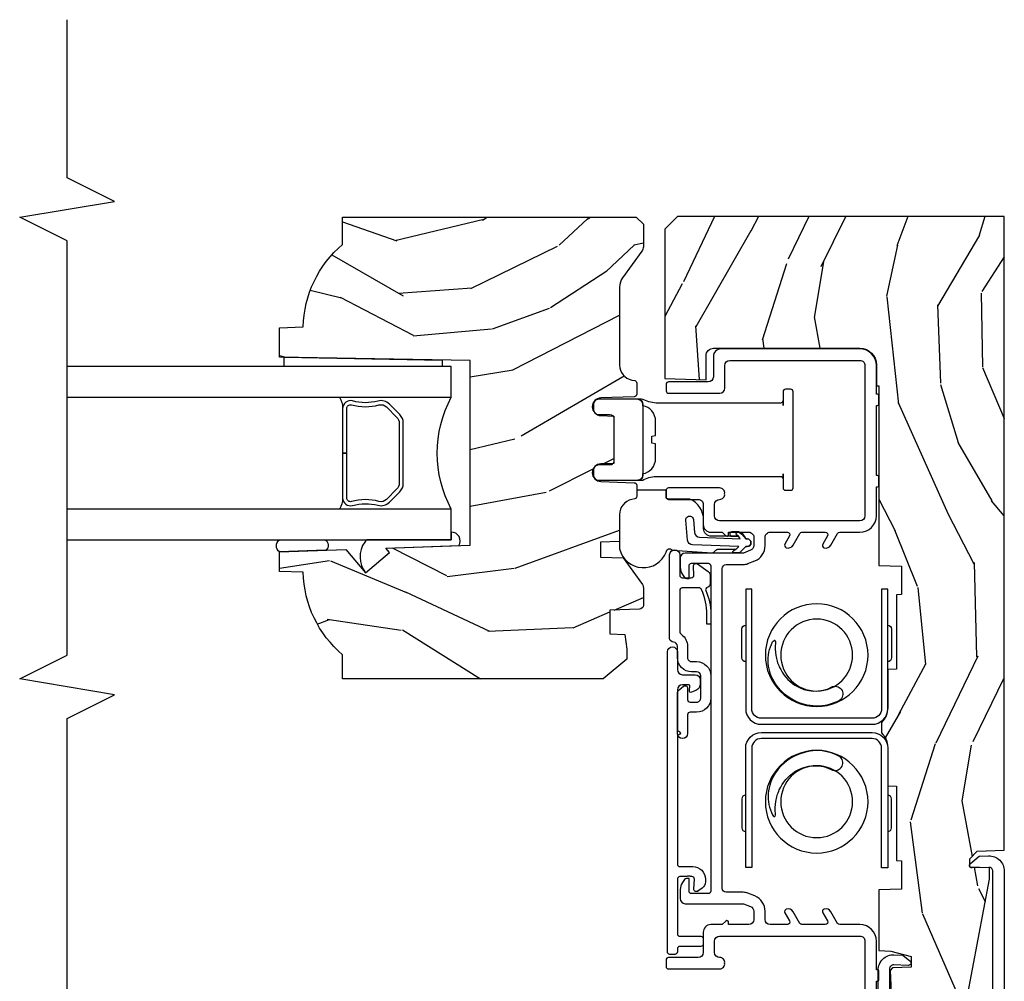
# Model space of a CAD drawing. Units: inches. Extents: x -4.2 to 53.7, y -2.1 to 38.1.
# Drawn here: x 49.8 to 53.7, y 16.8 to 20.6 of the extents above; entities that cross this region are included whole.
import ezdxf

# ---------------------------------------------------------------- set-up
doc = ezdxf.new("R2010")
doc.units = ezdxf.units.IN
doc.header["$MEASUREMENT"] = 0
for name, color, linetype in [('ZP-ANNO-MARK', 9, 'Continuous'), ('ZP-SECT-ALUM', 63, 'Continuous'), ('ZP-SECT-GLAS', 153, 'Continuous'), ('ZP-SECT-HDWR', 53, 'Continuous'), ('ZP-SECT-SEAL', 8, 'Continuous'), ('ZP-SECT-VINL', 130, 'Continuous'), ('ZP-SECT-WDHA', 11, 'Continuous'), ('ZP-SECT-WOOD', 104, 'Continuous'), ('ZP-SECT-WSTP', 40, 'Continuous')]:
    doc.layers.add(name, color=color, linetype=linetype)

# ---------------------------------------------------------------- blocks, each defined once
blk = doc.blocks.new('ASWM5PDHSELJ')
at = {"layer": 'ZP-SECT-WDHA'}
h = blk.add_hatch(dxfattribs=at)
h.set_pattern_fill('WOOD3', color=256, scale=2, angle=163, style=0, pattern_type=2)
h.set_pattern_definition([(158.2364, (0.3061016598302131, 0.3204693271967795), (20.45396798290167, -8.344771374467804), [0.240832, -23.842358]), (174.3099, (0.0824359524935394, 0.409764631449497), (-8.235181511295936, 0.4263690944681484), [0.305942, -9.892097999999997]), (208, (-0.2219977765787355, 0.4400978575085359), (-0.5847435903937086, -1.91261010378108), [0.226274, -2.602152]), (209.8476, (-0.4217860102884591, 0.333868569310088), (-35.54768828883149, -20.50272857977593), [0.4386340000000001, -43.42478999999999]), (175.9946, (-0.8022363825886454, 0.1155625588187377), (18.38297247813528, -1.437476743240211), [0.266834, -26.416494]), (163, (-1.068417921422398, 0.1342009166888669), (-2.497352921371544, -1.327866102480597), [0.5, -1.5]), (153.5376999999999, (-1.546570299403916, 0.2803867690502352), (8.978306718050995, -4.836323452587549), [0.24331, -11.922214]), (157.2893999999999, (0.1482209392799354, -0.1959352410232598), (16.6287403265194, -7.175302374271582), [0.200998, -19.898754]), (163, (-0.03719257781821701, -0.1183348049594517), (-2.497352921371544, -1.327866102480597), [0.3, -1.7]), (191.3008, (-0.3240840046071276, -0.0306232935426307), (-24.54716094300747, -5.043499394239721), [0.295296, -29.23435]), (215.125, (-0.6136552798187, -0.0884893161495442), (10.57415813511433, 7.224071108844612), [0.45607, -22.347438]), (202.2894, (-0.9866744251885354, -0.3508949509738708), (-14.3993751268171, -6.054586024953077), [0.284254, -28.141088]), (169.3402, (-1.249688378350495, -0.4587080320082153), (-15.88561928555968, 2.765334394382427), [0.362216, -17.748554]), (151.1113, (-1.605652958686098, -0.3917064085465514), (25.02229161617255, -13.92425483963839), [0.38833, -38.444646]), (156.2902000000001, (-0.0330495176481613, -0.7888441897203418), (-16.62874768410002, 7.175289077572956), [0.3423439999999999, -33.89214]), (166.3665, (-0.3464982664866839, -0.6511856198760898), (-31.18650071420278, 7.443263674111074), [0.340588, -33.718186]), (196.6901, (-0.6774893176085709, -0.5709053353896203), (4.409962367830814, 0.7431255040166734), [0.360556, -6.850547999999999]), (210.4896, (-1.022855085342028, -0.6744547751654065), (-25.55825994297176, -15.19129255384614), [0.325576, -32.232064]), (177.9314, (-1.303411340787353, -0.8396461415575327), (-22.79293410148564, 0.6943551067665475), [0.310484, -30.737866]), (163, (-1.613692503954082, -0.8284390106177546), (-2.497352921371544, -1.327866102480597), [0.24, -1.759999999999999]), (150.0053999999999, (-1.843205645385211, -0.7582698014842979), (-16.04400167334359, 9.087905524651102), [0.266834, -26.416494]), (163, (-0.1874009092611384, 0.8268834011523082), (-2.497352921371544, -1.327866102480597), [0, -2]), (26.15240000000003, (-0.5428777523476094, 0.6218560516857639), (-36.87554735843706, -18.00538888531859), [0.438634, -43.42478999999999]), (9.565100000000033, (-0.7338921284680902, -1.097420978962672), (2.497352076502218, 1.327869099233074), [0.178886, -4.293249999999999]), (351.1301, (-0.5574936311361856, -1.067696071241267), (12.0603996767767, -1.595852046107204), [0.282842, -13.859292]), (319.8014, (-0.2780334312776262, -1.111307958325111), (8.393559450670802, -6.748938448303022), [0.152316, -15.07923]), (189.5651, (-0.5428777523476094, 0.6218560516857639), (-2.497352076502219, -1.327869099233074), [0.223606, -4.248529999999999]), (169.7098, (-0.7633758740124901, 0.5846999170340077), (17.79822734718652, -3.350093459302553), [0.342344, -33.89214000000001]), (152.8752999999999, (-1.100214359228831, 0.6458541064012167), (-30.7601241373409, 15.67848221527703), [0.568858, -56.31699200000001]), (152.6952, (0.3704234348692152, 0.5308563735086473), (-10.89091849633435, 5.421060729349781), [0.223606, -22.13707199999999]), (178.5241, (0.1717312567462568, 0.6334303387861708), (22.79293551970828, -0.6943538178398186), [0.37363, -36.989452]), (205.8789, (-0.2017756258727096, 0.6430536768900524), (31.88084594068392, 15.34964888471388), [0.3821, -37.827846]), (197.6952, (-0.545557600770271, 0.4762785176620294), (-23.21929303946757, -7.540852312839229), [0.316228, -31.306548]), (172.4623, (-0.8468237441707531, 0.3801603048165946), (-10.14779136076372, 1.011111546693648), [0.364966, -11.80056]), (156.4181, (-1.208635758600809, 0.4280358331589975), (31.344885410924, -13.76583238823936), [0.52345, -51.82155999999999]), (154.8699, (0.2242375825078469, 0.0527039955271296), (10.89091361125098, -5.421068605812716), [0.282842, -13.859292]), (174.3099, (-0.0318328809728936, 0.1728202630880172), (-8.235181511295936, 0.4263690944681484), [0.305942, -9.892097999999997]), (205.5104, (-0.3362666100451683, 0.2031534891470561), (26.88614988798455, 12.69389479119331), [0.3255759999999999, -32.232064]), (208, (-0.6301015265152989, 0.06293565196864499), (-0.5847435903937086, -1.91261010378108), [0.367696, -2.460732]), (180.354, (-0.9547574062936, -0.1096869413538328), (27.20289793979688, 0.0487620292280626), [0.335262, -33.190848]), (159.6335000000001, (-1.290012098674044, -0.1117584714388605), (30.01700107381327, -11.26852463519537), [0.3405879999999999, -33.71818599999999]), (145.8973, (-1.609308281607022, 0.0067740032861305), (-17.37187083675603, 11.58525502309056), [0.27203, -26.930912]), (154.2538, (0.0780517301464786, -0.4254483824543885), (-12.80351945054413, 6.005821017315288), [0.263058, -26.042834]), (177.9314, (-0.1588926382150012, -0.3111795489879554), (-22.79293410148564, 0.6943551067665475), [0.310484, -30.737866]), (195.0054, (-0.4691738013817309, -0.2999724180481771), (11.31727641611973, 2.814114219735264), [0.37736, -18.490604]), (212.8991, (-0.8336656642344495, -0.3976744237295087), (28.64036637139408, 18.43175097613516), [0.49679, -49.18217999999999]), (178.9454, (-1.25078443393726, -0.6675112854841863), (8.235181634652653, -0.4263644116476298), [0.291204, -14.269016]), (156.991, (-1.541939501984729, -0.6621515886388629), (-18.54135163249375, 7.760042155334038), [0.3821, -37.827846]), (139.8013999999999, (-1.893640441061773, -0.5127981506057018), (-8.393559450670802, 6.748938448303024), [0.152316, -15.07923]), (153.5376999999999, (-0.0973712926871634, -0.9992312360322096), (8.978306718050995, -4.836323452587549), [0.24331, -11.922214]), (173.008, (-0.3151895659293824, -0.8908098366602315), (-22.20819262847394, 2.606951578708766), [0.345254, -34.18010000000001]), (200.4054, (-0.6578754852401785, -0.848781742412283), (-30.71134915766887, -11.52445423798903), [0.428018, -42.37384999999998]), (192.0546, (-0.4742923360500492, 0.9145949125691292), (-15.72724097270063, -3.557234008732985), [0.205912, -20.385348]), (173.7843, (-0.6756643625956692, 0.8715913438229183), (32.35598179133584, -3.618064673815965), [0.4275520000000001, -42.32756599999999]), (155.8750000000001, (-1.100702096477963, 0.9178830793294248), (12.80352490518391, -6.005810314090468), [0.4837359999999999, -15.64078])])
edge = h.paths.add_edge_path()
edge.add_line((4.720940403419814, 0.4590435836257143), (4.720940403419827, -0.8342281437996348))
edge.add_line((4.720940403419827, -0.8342281437996348), (4.67094040342226, -0.8842281437996177))
edge.add_line((4.67094040342226, -0.8842281437996177), (4.080686488849603, -0.8842281437996462))
edge.add_line((4.080686488849603, -0.8842281437996462), (4.074994403417636, -0.721228143799749))
edge.add_line((4.074994403417636, -0.721228143799749), (4.169932447569134, -0.721228143799749))
edge.add_arc((4.169932447570351, -0.6912281437997483), 0.03000000000000069, 269.9999999976761, 359.9999999999466)
edge.add_line((4.199932447570351, -0.6912281437997763), (4.199932447570351, -0.1122284163743643))
edge.add_arc((4.134932447570354, -0.1122284163743359), 0.06499999999999684, 359.999999999975, 449.9999999978721)
edge.add_line((4.134932447572768, -0.0472284163743382), (4.05145781430367, -0.0472284163743666))
edge.add_line((4.05145781430367, -0.0472284163743666), (4.051108606611084, -0.0372284163757399))
edge.add_line((4.051108606611084, -0.0372284163757399), (3.340667804783233, -0.0372284163757684))
edge.add_line((3.340667804783233, -0.0372284163757684), (3.3375335492961, 0.0525345836282725))
edge.add_line((3.3375335492961, 0.0525345836282725), (3.225277345608514, 0.0525345836283009))
edge.add_line((3.225277345608514, 0.0525345836283009), (3.224570692808068, 0.032298694982444))
edge.add_line((3.224570692808068, 0.032298694982444), (2.930626553303429, 0.032298694982444))
edge.add_line((2.930626553303429, 0.032298694982444), (2.929412563786659, -0.0024654163717059))
edge.add_line((2.929412563786659, -0.0024654163717059), (2.776754896577184, -0.0024654163717059))
edge.add_arc((2.776754896580092, -0.08056541636993131), 0.07809999999822541, 90.00000000213363, 137.1643609004566)
edge.add_line((2.719483612324541, -0.0274654163751791), (2.677826180829033, -0.0274654163745538))
edge.add_arc((2.620554896575681, -0.08056541637430198), 0.07810000000000963, 42.835639103328, 89.99999999821888)
edge.add_line((2.620554896578109, -0.0024654163742923), (2.467897229369878, -0.0024654163743207))
edge.add_line((2.467897229369878, -0.0024654163743207), (2.466683239853107, 0.0322986949798576))
edge.add_line((2.466683239853107, 0.0322986949798576), (2.172739100348476, 0.0322986949798292))
edge.add_line((2.172739100348476, 0.0322986949798292), (2.17203244754803, 0.0525345836257145))
edge.add_line((2.17203244754803, 0.0525345836257145), (2.059776243860444, 0.0525345836257145))
edge.add_line((2.059776243860444, 0.0525345836257145), (2.056641988373311, -0.0372284163782979))
edge.add_line((2.056641988373311, -0.0372284163782979), (1.816440184317752, -0.0372284163783263))
edge.add_line((1.816440184317752, -0.0372284163783263), (1.814664969268282, 0.009877619502731298))
edge.add_line((1.814664969268282, 0.0098776195027313), (1.793102163377685, 0.09035110664916599))
edge.add_line((1.793102163377685, 0.09035110664916599), (1.75073739719949, 0.09035110664916599))
edge.add_line((1.75073739719949, 0.09035110664916599), (1.74818025085884, 0.0171240162901256))
edge.add_line((1.74818025085884, 0.0171240162901256), (1.737652191331886, 0.0070023699252602))
edge.add_line((1.737652191331886, 0.0070023699252602), (1.563885227976545, 0.0155850327926999))
edge.add_line((1.563885227976545, 0.0155850327926999), (1.538937397199486, 0.0368924932035668))
edge.add_line((1.538937397199486, 0.0368924932035668), (1.538937397199472, 0.208035543965849))
edge.add_line((1.538937397199472, 0.208035543965849), (1.624590108236031, 0.3112099434773654))
edge.add_line((1.624590108236031, 0.3112099434773654), (2.09913818293241, 0.4000435836256884))
edge.add_line((2.09913818293241, 0.4000435836256884), (2.144108814870659, 0.4000435836256884))
edge.add_line((2.144108814870659, 0.4000435836256884), (2.146832634891016, 0.322043583625657))
edge.add_line((2.146832634891016, 0.322043583625657), (2.179042159503087, 0.3220435836209106))
edge.add_line((2.179042159503087, 0.3220435836209106), (2.210089144409035, 0.3520253084361968))
edge.add_line((2.210089144409035, 0.3520253084361968), (2.213826304923404, 0.4590435836257143))
edge.add_line((2.213826304923404, 0.4590435836257143), (4.720940403419814, 0.4590435836257143))
h = blk.add_hatch(dxfattribs=at)
h.set_pattern_fill('WOOD3', color=256, scale=2, angle=70, style=0, pattern_type=2)
h.set_pattern_definition([(65.23640000000002, (3.846770921860659, -1.709306355853111), (-9.403813128665789, -19.98920494113852), [0.240832, -23.842358]), (81.3099, (3.947649608674538, -1.490620529731007), (0.8567808696703423, 8.2015810469735), [0.3059419999999999, -9.892097999999997]), (114.9999999999999, (3.993874094425084, -1.188191534895694), (-1.879385823145609, 0.6840404983268876), [0.226274, -2.602152]), (116.8476, (3.898246498031444, -0.983117492637842), (-18.61420804399884, 36.57200132328851), [0.438634, -43.42478999999999]), (82.99460000000002, (3.700150902377655, -0.5917632605378558), (-2.397597174553425, -18.2825475333119), [0.266834, -26.416494]), (70, (3.732694582395175, -0.3269219705339794), (-1.195344954920479, 2.563425528223154), [0.5, -1.499999999999999]), (60.53769999999999, (3.903704654058009, 0.1429243398589748), (-5.299583706911786, -8.712888648139781), [0.24331, -11.922214]), (64.28939999999999, (3.339336906636268, -1.52461547845725), (-8.035749897846218, -16.23042490473692), [0.200998, -19.898754]), (70, (3.42653478771712, -1.343517357166582), (-1.195344954920479, 2.563425528223154), [0.2999999999999999, -1.699999999999999]), (98.30079999999998, (3.529140830714821, -1.061609570930809), (-3.751888312602841, 24.77747627566944), [0.295296, -29.23435]), (122.125, (3.486509101069468, -0.7694066694608801), (6.660762092994137, -10.93774528833892), [0.45607, -22.347438]), (109.2894, (3.243985397717728, -0.383165484043585), (-5.292683358667598, 14.69651383292102), [0.284254, -28.141088]), (76.34019999999998, (3.150085157507912, -0.1148694816720648), (3.592933675524064, 15.71912217656524), [0.3622159999999999, -17.748554]), (58.11130000000009, (3.235624704273716, 0.2371006675438889), (-15.2147376914344, -24.25926024314875), [0.38833, -38.444646]), (63.29020000000008, (2.756727481749005, -1.312562989595336), (8.035737004436273, 16.23043294812967), [0.342344, -33.89214000000001]), (73.36649999999999, (2.910602035311169, -1.006748304261153), (9.065238276682225, 30.75421037689453), [0.3405879999999999, -33.71818599999999]), (103.6901, (3.008095031626178, -0.6804124103274316), (0.5113074788246051, -4.442810851533297), [0.360556, -6.850547999999999]), (117.4896, (2.922762550466697, -0.3301005954265255), (-13.83285744134683, 26.31828405835821), [0.3255759999999999, -32.232064]), (84.9314, (2.772480753009726, -0.0412833844554652), (1.8862935190084, 22.72535743897347), [0.310484, -30.737866]), (70, (2.799911386344554, 0.2679860132463609), (-1.195344954920479, 2.563425528223154), [0.2399999999999999, -1.759999999999999]), (57.0054, (2.881996220742715, 0.4935122422349787), (9.915129035513681, 15.54638970077456), [0.266834, -26.416494]), (70, (4.378318901789782, -1.242983779696575), (-1.195344954920479, 2.563425528223154), [0, -1.999999999999999]), (293.1524, (4.192176755685196, -0.8772638028788211), (-16.0507960926351, 37.76733994721548), [0.4386340000000001, -43.42478999999999]), (276.5651, (2.485252854484939, -0.5965311978766747), (1.195347991783055, -2.563424841349598), [0.178886, -4.293249999999999]), (258.1301, (2.505705041215705, -0.7742436286684736), (-2.224857536097373, -11.96035087531844), [0.282842, -13.859292]), (226.8014, (2.447527105915954, -1.051038368221554), (-7.17897422284896, -8.028844221841531), [0.152316, -15.07923]), (96.5651, (4.192176755685196, -0.8772638028788211), (-1.195347991783054, 2.563424841349599), [0.223606, -4.248530000000001]), (76.7098, (4.16661152227174, -0.6551232643890726), (-4.276989520291973, -17.59850515048118), [0.342344, -33.89214000000001]), (59.87529999999996, (4.245310666171031, -0.3219469675888369), (17.26685591117937, 29.89742009709116), [0.568858, -56.31699200000001]), (59.69520000000002, (4.053503298433558, -1.784550787384759), (5.983617987896488, 10.59227647392276), [0.223606, -22.137072]), (85.5241, (4.166335434796642, -1.591499216544885), (-1.886292306072137, -22.72535892270969), [0.3736299999999999, -36.98945199999999]), (112.8789, (4.195493424315292, -1.219007858729391), (13.66009816624821, -32.64049290170237), [0.3821, -37.827846]), (104.6952, (4.046938983042143, -0.8669686876446638), (-6.315313932317919, 23.58212952201287), [0.316228, -31.306548]), (79.46229999999997, (3.966719548565354, -0.5610849804417071), (1.540820218079111, 10.08096667572146), [0.364966, -11.80056]), (63.4180999999999, (4.03346524291544, -0.2022744283592401), (-15.38743134468314, -30.58148033332786), [0.5234499999999999, -51.82155999999999]), (61.86990000000001, (3.583656988040604, -1.613540715721924), (-5.983625597899492, -10.592271183312), [0.282842, -13.859292]), (81.3099, (3.717010333003228, -1.364107587634896), (0.8567808696703423, 8.2015810469735), [0.3059419999999999, -9.892097999999997]), (112.5104, (3.763234818753774, -1.061678592799584), (11.26938588547409, -27.51365047632417), [0.325576, -32.232064]), (114.9999999999999, (3.638587276579035, -0.7609079322793193), (-1.879385823145609, 0.6840404983268876), [0.367696, -2.460732]), (87.354, (3.483192432439373, -0.427662613610309), (-1.374994473696775, -27.1681693210235), [0.335262, -33.190848]), (66.63350000000004, (3.498669616224996, -0.0927589606262518), (-12.82404996855911, -29.38611480483956), [0.340588, -33.718186]), (52.89729999999997, (3.633750317371442, 0.2198961275744438), (12.47855130569256, 16.74173789157442), [0.27203, -26.930912]), (61.25379999999999, (3.11381067764765, -1.44253064405909), (6.667674682060168, 12.47165228615286), [0.263058, -26.042834]), (84.9314, (3.240323619743759, -1.21189136838778), (1.8862935190084, 22.72535743897347), [0.310484, -30.737866]), (102.0054, (3.267754253078589, -0.9026219706859546), (2.217957090697112, -11.44904584078526), [0.37736, -18.490604]), (119.8990999999999, (3.189262174785621, -0.5335163033693302), (16.90756994081485, -29.56575905723365), [0.49679, -49.18217999999999]), (85.9454, (2.94162542475119, -0.1028470102540855), (-0.8567761997234581, -8.201581415241053), [0.291204, -14.269016]), (63.99100000000004, (2.962215655219504, 0.1876285350320224), (8.719786654980343, 18.10981212779323), [0.3820999999999999, -37.82784599999999]), (46.80139999999997, (3.129771014514695, 0.5310309251976407), (7.17897422284896, 8.028844221841528), [0.152316, -15.07923]), (60.53769999999999, (2.549995105176106, -1.237318558063688), (-5.299583706911786, -8.712888648139781), [0.24331, -11.922214]), (80.00799999999998, (2.669667644405702, -1.025473134808097), (3.765665839812322, 22.0413197685621), [0.3452539999999999, -34.1801]), (107.4054, (2.729572935889275, -0.6854564351413486), (-9.90135254830583, 31.27240365373135), [0.428018, -42.37384999999999]), (99.05459999999997, (4.480924944787483, -0.9610759934608036), (-2.729258747784671, 15.89185857896806), [0.205912, -20.385348]), (80.78429999999999, (4.448519308507511, -0.7577293073867731), (-5.306487489153644, -32.1222841683562), [0.4275520000000001, -42.327566]), (62.875, (4.516992359041421, -0.3356967951906382), (-6.667664278977535, -12.47165829348074), [0.4837359999999999, -15.64078])])
edge = h.paths.add_edge_path()
edge.add_line((4.151358479548363, -1.654456416374301), (4.164537053569162, -2.409456416374297))
edge.add_line((4.164537053569162, -2.409456416374297), (4.281072697899972, -2.409456416374297))
edge.add_line((4.281072697899972, -2.409456416374297), (4.284358479548359, -2.315363940858645))
edge.add_arc((4.275358479548358, -1.877456416374304), 0.4380000000000046, 271.1773934006453, 319.921569971711)
edge.add_line((4.610500240598824, -2.159456416374297), (4.718358479548357, -2.159456416374297))
edge.add_line((4.718358479548357, -2.159456416374297), (4.718358479548363, -0.9974564163743196))
edge.add_line((4.718358479548363, -0.9974564163743196), (4.690358479548358, -0.9694564163742996))
edge.add_line((4.690358479548358, -0.9694564163742996), (4.601358479548359, -0.9694564163742996))
edge.add_arc((4.601358479548331, -0.9994564163742856), 0.02999999999998604, 89.99999999994742, 125.9999999999481)
edge.add_line((4.583724921979587, -0.9751859065430324), (4.478528791335299, -1.051615369237737))
edge.add_arc((4.44208579550018, -1.001455888642428), 0.06200052773186433, 269.99999999998363, 305.99999999997596, ccw=False)
edge.add_line((4.442085795500162, -1.063456416374293), (4.133118484931934, -1.063456416374293))
edge.add_arc((4.133118484931925, -1.003456416374305), 0.05999999999998784, 191.3741878734131, 270.0000000000084, ccw=False)
edge.add_line((4.074296877667243, -1.015289358476678), (4.071922086142727, -1.003484259357406))
edge.add_arc((4.06211848493195, -1.005456416374477), 0.009999999999996434, 11.37418787346533, 90.00000000004071)
edge.add_line((4.062118484931943, -0.9954564163744803), (4.018118484931939, -0.9954564163744803))
edge.add_arc((4.018118484931928, -1.005456416374461), 0.009999999999980691, 89.99999999993385, 177.9999999998803)
edge.add_line((4.008124576661757, -1.005107421407416), (4.003495113580754, -1.13767789875871))
edge.add_arc((3.968516434635087, -1.136456416374114), 0.03499999999999848, 182.0000000000143, 357.99999999998573, ccw=False)
edge.add_line((3.933537755689421, -1.13767789875871), (3.931749062110043, -1.086456416374147))
edge.add_line((3.931749062110043, -1.086456416374147), (3.74428380716013, -1.086456416374147))
edge.add_line((3.74428380716013, -1.086456416374147), (3.742495113580758, -1.13767789875871))
edge.add_arc((3.707516434635088, -1.136456416374135), 0.03500000000000173, 181.9999999999792, 358.00000000002086, ccw=False)
edge.add_line((3.672537755689418, -1.13767789875871), (3.667908292608416, -1.005107421407103))
edge.add_arc((3.657914384338223, -1.005456416374142), 0.01000000000000205, 2.000000000077228, 90.000000000028)
edge.add_line((3.657914384338218, -0.9954564163741396), (3.613598474169386, -0.9954564163741396))
edge.add_arc((3.613598474169376, -1.005456416374242), 0.0100000000001027, 89.99999999994147, 168.5573354404034)
edge.add_line((3.603797236970413, -1.003472544056847), (3.601391163075049, -1.01535965027844))
edge.add_arc((3.542583739881854, -1.00345641637429), 0.06000000000000314, 270.0000000000008, 348.5573354405009, ccw=False)
edge.add_line((3.542583739881855, -1.063456416374293), (3.435828031934306, -1.063456416374293))
edge.add_line((3.435828031934306, -1.063456416374293), (3.433207527157563, -1.138497854884604))
edge.add_line((3.433207527157563, -1.138497854884604), (3.373207527157696, -1.138497854884604))
edge.add_line((3.373207527157696, -1.138497854884604), (3.370101534093407, -1.049553850800549))
edge.add_line((3.370101534093407, -1.049553850800549), (3.265114184594203, -0.9732760764867976))
edge.add_arc((3.253358479548358, -0.989456416374298), 0.01999999999999846, 54.00000000001339, 89.99999999999491)
edge.add_line((3.25335847954836, -0.9694564163742996), (3.183417666779646, -0.9694564163742996))
edge.add_arc((3.183417666779648, -0.9854564163742944), 0.0159999999999948, 90.00000000000794, 178.0006757667315)
edge.add_line((3.167427406962588, -0.9848982130218076), (3.163358479548335, -1.101456464135111))
edge.add_line((3.163358479548335, -1.101456464135111), (3.069358479548327, -1.101456464135111))
edge.add_line((3.069358479548327, -1.101456464135111), (3.067303166918931, -1.042600011103928))
edge.add_line((3.067303166918931, -1.042600011103928), (3.009358479548319, -1.034456416374297))
edge.add_line((3.009358479548319, -1.034456416374297), (2.969358479548326, -1.034456416374297))
edge.add_line((2.969358479548326, -1.034456416374297), (2.891358479548323, -1.128456416374291))
edge.add_line((2.891358479548323, -1.128456416374291), (2.891358479548358, -2.159456416374297))
edge.add_line((2.891358479548358, -2.159456416374297), (2.98721671849789, -2.159456416374297))
edge.add_arc((3.322358479548359, -1.877456416374299), 0.4380000000000099, 220.0784300282893, 268.8226065993543)
edge.add_line((3.313358479548355, -2.315363940858645), (3.316644261196749, -2.409456416374297))
edge.add_line((3.316644261196749, -2.409456416374297), (3.393993298582088, -2.409456416374297))
edge.add_line((3.393993298582088, -2.409456416374297), (3.403177460958417, -2.14645641637432))
edge.add_line((3.403177460958417, -2.14645641637432), (3.311252127784129, -2.069321903211886))
edge.add_line((3.311252127784129, -2.069321903211886), (3.391600578995123, -1.973566347821844))
edge.add_line((3.391600578995123, -1.973566347821844), (3.408713473084978, -1.987925770941018))
edge.add_line((3.408713473084978, -1.987925770941018), (3.420358479548355, -1.654456416374301))
edge.add_line((3.420358479548355, -1.654456416374301), (4.151358479548363, -1.654456416374301))
at = {"layer": 'ZP-SECT-ALUM'}
for points in [[(0.7560674504248653, -0.0399999999984573), (1.740011849370901, -0.0399999999984573, 0.4244748161972088), (1.799975298989636, 0.022093969803592), (1.798747378573821, 0.0572570098446192), (1.775727621532759, 0.0856840423573715, 0.719896988583515), (1.757962253648152, 0.079041843479672), (1.759969620008703, 0.0215583919472238, -0.4244748162328946), (1.743979366775135, 0.0049999999999955), (1.530104438953451, 0.0049999999999955, -0.4142135622829237)], [(1.530104438957053, 0.4140435836257268), (2.129934911108378, 0.4140435836257553, -0.424474816165495), (2.145925164338265, 0.3974851916784985), (2.143623847283429, 0.331584093611923, 0.7198969885526701), (2.16138921516751, 0.3249418947335698), (2.189637492326205, 0.3598256118718552), (2.190933891041005, 0.3969496138235229, 0.4244748162159837), (2.130970441418604, 0.4590435836257143), (1.529104438953368, 0.4590435836257143, 0.4142135623487632)]]:
    blk.add_lwpolyline(points, format="xyb", dxfattribs=at)
for points in [[(2.14466684813793, -0.5404775891629185), (2.144667595509567, -0.5644775891512808), (2.431667592986201, -0.5644775891512808, -0.4140390611211212), (2.416668062484951, -0.5794691189322663), (2.302668062540227, -0.5794726689475312, -0.4142135623730458), (2.287667595440225, -0.5644731360620625), (2.617667595280224, -0.5644628597020329, 0.4142135623729429), (2.679665664540117, -0.5024609290220498), (2.67965202500784, -0.0644609292344143, 0.4142135623730861), (2.617650094327856, -0.0024628599745284), (2.287650094480582, -0.0024726692272878, -0.4142044415661221), (2.302649627373313, 0.0125273307654226), (2.416649627318037, 0.0125308807806874, -0.4142135623730283), (2.431650094418039, -0.0024686521047812), (2.144650094557192, -0.0024775894237763), (2.144650094557192, -0.0264775894121243), (2.617650841699486, -0.0264628599628907, -0.414213562344344), (2.655652025019477, -0.06446167660605799), (2.655665664551747, -0.5024616763936792, -0.4142135623730936), (2.617666847908594, -0.5404628597136849), (2.14466684813793, -0.5404775891629185)], [(3.246850183992528, -0.5404775891629185), (3.246849436620891, -0.5644775891512808), (2.959849439144264, -0.5644775891512808, 0.4140390611211212), (2.974848969645506, -0.5794691189322663), (3.088848969590237, -0.5794726689475312, 0.4142135623730458), (3.103849436690232, -0.5644731360620625), (2.773849436850234, -0.5644628597020329, -0.4142135623729429), (2.711851367590348, -0.5024609290220498), (2.711865007122618, -0.0644609292344143, -0.4142135623730861), (2.773866937802608, -0.0024628599745284), (3.103866937649875, -0.0024726692272878, 0.4142044415661221), (3.088867404757145, 0.0125273307654226), (2.974867404812421, 0.0125308807806874, 0.4142135623730283), (2.959866937712419, -0.0024686521047812), (3.246866937573265, -0.0024775894237763), (3.246866937573265, -0.0264775894121243), (2.773866190430971, -0.0264628599628907, 0.414213562344344), (2.73586500711098, -0.06446167660605799), (2.73585136757871, -0.5024616763936792, 0.4142135623730936), (2.773850184221871, -0.5404628597136849), (3.246850183992528, -0.5404775891629185)], [(2.53056964564135, -0.2203534751938605, -0.8558220944994651), (2.584803751118016, -0.1925545325624682, -0.1213409102725296), (2.60804125594322, -0.2868976715095357, -0.0354130049875752), (2.600923164042455, -0.3318257282800516, -0.1852983611709347), (2.519729584323449, -0.4461231650073501, -0.1363435481540565), (2.43825463776838, -0.4750462716511663, -0.136343548154191), (2.353537342921853, -0.4577924903855717, -0.125809705668058), (2.347655311087024, -0.4518218307380267, -0.4694232846977902), (2.348747291808138, -0.4478217328347967, -0.0650429572368748), (2.357935704042844, -0.4465198442474048, 0.0693545751050126), (2.40698531537329, -0.4453309472426384, 0.0678742412812682), (2.452290493001328, -0.4313975143026312, 0.1379305974324687), (2.524933966403494, -0.3693134033367471, 0.2734909388590827), (2.53056964564135, -0.2203534751938605, -9.17929737566706)], [(2.86094738648817, -0.2203534751931073, 0.8558220944994651), (2.806713281011504, -0.192554532561715, 0.1213409102725296), (2.783475776186293, -0.2868976715087825, 0.0354130049875752), (2.790593868087064, -0.3318257282792985, 0.1852983611709347), (2.87178744780607, -0.4461231650065969, 0.1363435481540565), (2.953262394361132, -0.4750462716504132, 0.136343548154191), (3.037979689207659, -0.4577924903848185, 0.125809705668058), (3.043861721042496, -0.4518218307372735, 0.4694232846977902), (3.042769740321382, -0.4478217328340435, 0.0650429572368748), (3.033581328086668, -0.4465198442466516, -0.0693545751050126), (2.984531716756222, -0.4453309472418852, -0.0678742412812682), (2.939226539128192, -0.431397514301878, -0.1379305974324687), (2.866583065726025, -0.3693134033359939, -0.2734909388590827), (2.86094738648817, -0.2203534751931073, 9.17929737566706)], [(2.159072489468396, -0.8344838177738721, -0.4142135623729651), (2.149072489468398, -0.8244838177738812), (2.149072489468398, -0.7736428177738901, 0.4142135623731472), (2.099072489468394, -0.7236428177738788), (2.088185133327417, -0.7236428177738788, 0.2427292906617931), (2.06373918620358, -0.7362532902006933), (2.051437375563619, -0.7535469982193064, 0.04855418212821), (2.050472489444562, -0.7552272619267626), (2.050472489444562, -0.7634597528939651, 0.3079763646867901), (2.060070566692264, -0.7693317614602792), (2.09858794738103, -0.7674632374974664, -0.428483357393352), (2.109072489468399, -0.7774514915473674), (2.109072489468392, -0.7844838177750546), (2.110472489506417, -0.7844838177750546), (2.110472489506417, -0.7942781472682725, -0.1346873542262136), (2.109072489468378, -0.79938108766126), (2.109072489468349, -0.8244838177738955, -0.4142135623726789), (2.099072489468351, -0.8344838177738721), (1.882972489468368, -0.8344838177738721, -0.4142135623729651), (1.872972489468377, -0.8244838177738812), (1.872972489468377, -0.7424838177738878, 0.4142135623731731), (1.862972489468372, -0.7324838177738826), (1.842972489468369, -0.7324838177738826, 0.414213562372939), (1.832972489468378, -0.7424838177738878), (1.832972489468378, -0.8244838177738812, -0.4142135623730951), (1.822972489468373, -0.8344838177738721), (1.811622510360944, -0.8344838177738721, 0.4142135623730431), (1.801622510360946, -0.8444838177738773), (1.801622510360946, -0.8644838177738733, 0.4142135623730692), (1.811622510360944, -0.8744838177738785), (2.998322510375675, -0.8744838177738785, 1), (2.998322510375668, -0.8344838177738721), (2.928288007398808, -0.8344838177738721, -0.4142135623729194), (2.908288007398812, -0.8144838177738905), (2.908288007398812, -0.7642727029623302, 0.4142135623730236), (2.888288007398808, -0.7442727029623484), (2.872502132796252, -0.7442727029623484, 0.3001359335807417), (2.846313871991012, -0.7615490607566358), (2.838806823819826, -0.7790859161537611, 0.5773571213816079), (2.845035893355305, -0.7874045683578146), (2.863669201867002, -0.7851738621521918, -0.4495580418006386), (2.868288007398813, -0.7892727029623359), (2.868288007398813, -0.8144838177738905, -0.414213562372991), (2.84828800739881, -0.8344838177738721), (2.689235008571134, -0.8344838177738721, -0.4142135623723929), (2.684235008571139, -0.8294838177738768, 1), (2.670235008571143, -0.8294838177738768, -0.4142135623726528), (2.665235008571141, -0.8344838177738721)], [(3.961574027412595, -2.159456416374283), (3.784700899077805, -2.159456416374297), (3.784700899077805, -2.143456416374291), (3.961574027412623, -2.143456416374306, 0.4950936890982251), (3.976038313126892, -2.124483452899056, -0.132530993625841), (3.975544324442311, -2.015601141954746, 0.2671963934518125), (3.967530949281737, -1.985862016394747), (3.926168427392113, -1.944499494505222, 0.1989123673801181), (3.904336505522991, -1.935456416374279), (3.665065292632618, -1.935456416374293, 0.1989123673795501), (3.643233370763496, -1.944499494505137), (3.601870848873872, -1.985862016394747, 0.2671963934517074), (3.593857473713313, -2.015601141954732, -0.1325309936258568), (3.593363485028717, -2.124483452899056, 0.4950936890986579), (3.607827770743014, -2.143456416374277), (3.784700899077805, -2.143456416374277), (3.784700899077805, -2.159456416374297), (3.607827770743014, -2.159456416374297, -0.4950936890985054), (3.577934913600145, -2.12024562519214, 0.1325309936258366), (3.578391084969169, -2.019698802167013, -0.2671963934518149), (3.590557140374912, -1.974548307895773), (3.631919662264451, -1.933185786006148, -0.1989123673797256), (3.665065292632618, -1.919456416374302), (3.904336505522991, -1.919456416374288, -0.1989123673796338), (3.937482135891102, -1.933185786006163), (3.978844657780641, -1.974548307895773, -0.2671963934523642), (3.99101071318644, -2.019698802167056, 0.1325309936257795), (3.99146688455545, -2.12024562519214, -0.4950936890986215)]]:
    blk.add_lwpolyline(points, format="xyb", close=True, dxfattribs=at)
at = {"layer": 'ZP-SECT-GLAS'}
for points in [[(3.442327770742991, -3.25), (3.442327770742984, -1.72945641637429), (3.563327770743002, -1.72945641637429), (3.563327770743002, -3.25)], [(4.006074027412601, -3.25), (4.006074027412608, -1.729456416374304), (4.127074027412618, -1.729456416374304), (4.127074027412618, -3.25)]]:
    blk.add_lwpolyline(points, dxfattribs=at)
at = {"layer": 'ZP-SECT-HDWR'}
blk.add_lwpolyline([(3.693016434635083, -0.9120847059390086), (3.693016434635083, -0.4264564163741938, 0.4142135623729521), (3.683016434635085, -0.4164564163741887), (3.702380369100083, -0.4164564163741887), (3.648016434635081, -0.4164564163742029, -0.414213562373404), (3.638016434635083, -0.4064564163741978), (3.638016434635083, -0.3864564163742017, -0.4142135623725228), (3.648016434635081, -0.3764564163741824), (4.028016434635084, -0.3764564163741824, -0.4142135623732121), (4.038016434635082, -0.3864564163741875), (4.038016434635082, -0.4064564163741835, -0.4142135623724836), (4.028016434635084, -0.4164564163742029), (3.973652500170082, -0.4164564163741887), (3.99301643463508, -0.4164564163741887, 0.414213562372939), (3.983016434635082, -0.4264564163741938), (3.983016434635082, -0.9120847059390086, 0.115224459869275), (3.995947469117843, -0.9674520877435951, -0.1152244598690291), (3.998016434635083, -0.9763108688323284), (3.998016434635083, -0.9914564163741914, 0.4142135623729456), (3.97801643463508, -0.9714564163741954), (3.972271260483502, -0.9714564163741954), (3.97801643463508, -0.9714564163741954, -0.4142135623730625), (3.998016434635083, -0.9914564163741914), (3.998016434635083, -1.146456416374192, -0.4142135623731994), (3.97801643463508, -1.166456416374188), (3.958016434635084, -1.166456416374188, -0.4142135623730632), (3.93801643463508, -1.146456416374192), (3.93801643463508, -1.10145641637419, 0.4142135623727399), (3.923016434635073, -1.086456416374161), (3.753016434635092, -1.086456416374161, 0.4142135623734506), (3.738016434635085, -1.10145641637419), (3.738016434635085, -1.146456416374192, -0.4142135623731666), (3.718016434635082, -1.166456416374188), (3.698016434635087, -1.166456416374188, -0.4142135623730362), (3.678016434635082, -1.146456416374192), (3.678016434635082, -0.9914564163741914, -0.4142135623731536), (3.698016434635087, -0.9714564163741954), (3.703761608786663, -0.9714564163741954, -0.174561618041651), (3.723374598564638, -0.9358441245720996, -0.1682658207482327), (3.764777728136415, -0.9208831821905932), (3.82138491289595, -0.9208832723545016), (3.823788982921442, -0.9363500165744368), (3.852243886348716, -0.9363500165744796), (3.854647956374215, -0.9208832723544872), (3.91114913925238, -0.9208832723544872, -0.1815402441624864), (3.952343886348713, -0.9363500165744368, -0.188792294207276), (3.972271260483502, -0.9714564163741954), (3.698016434635087, -0.9714564163741954, 0.4142135623730302), (3.678016434635082, -0.9914564163741914), (3.678016434635082, -0.9763108688323284, -0.1152244598694012), (3.680085400152329, -0.9674520877435951, 0.1152244598695495), (3.693016434635083, -0.9120847059390086, -0.0083000783533553)], format="xyb", dxfattribs=at)
for centre, radius in [((2.405658844784682, -0.2834616765006217), 0.203125), ((2.985858187344838, -0.2834616764998685), 0.203125), ((2.405658844784682, -0.2834616765006217), 0.1421842251974933), ((2.985858187344838, -0.2834616764998685), 0.1421842251974933)]:
    blk.add_circle(centre, radius, dxfattribs=at)
at = {"layer": 'ZP-SECT-SEAL'}
for points in [[(3.418803918444261, -1.698973221895315, -0.5793275210574853), (3.472577770742997, -1.729456416374304), (3.442327770742991, -1.729456416374304), (3.442327770742991, -2.05727035888654, -0.2786580867486796), (3.433248246957774, -2.072192257343374, -0.3204502959426461), (3.311252127784129, -2.069321903211928), (3.391600578995123, -1.973566347821844), (3.408713473084972, -1.987925770941004), (3.418803918444261, -1.698973221895315)], [(3.442327770742988, -2.409430073548975), (3.442327770742988, -2.229178121824901, 0.5459477190889382), (3.400400490135067, -2.225978456231075), (3.393993298582088, -2.409456416374297, 0.4969463912807129)]]:
    blk.add_lwpolyline(points, format="xyb", close=True, dxfattribs=at)
for centre, radius, start, end in [((3.78470089907843, -1.313752288325005), 0.470973443015599, 241.9635519711863, 298.0364480287953), ((3.604594077512373, -2.231835672451367), 0.0724000165917714, 88.62786218284825, 124.7485858034732), ((3.96480772064325, -2.231835672451367), 0.0724000165917714, 55.25141419652568, 91.37213781715096)]:
    blk.add_arc(centre, radius, start, end, dxfattribs=at)
at = {"layer": 'ZP-SECT-VINL'}
blk.add_lwpolyline([(1.418133324446053, -0.0472486651213728), (1.695133324448249, -0.0472486651213444), (1.695133324446011, -0.0422284163757638, -0.4142135622943243), (1.700133324444671, -0.0372284163757684), (1.735133324448248, -0.0372284163757684, -0.4142135622420618), (1.740133324446013, -0.0422284163757638), (1.740133324446013, -0.0472486651213728), (1.854133324450302, -0.0472486651212876, -0.4142135623537046), (1.919133324445567, -0.112248665120859), (1.919133324449674, -0.1917548902493138, 0.2679491923991693), (1.924133324448668, -0.200415144286552), (1.970418830285801, -0.2271380935412424, -0.3563939586356269), (1.980510713376212, -0.2537492546487385, -0.4744978678591351), (1.966025432000883, -0.2592425800086744), (1.934133324444751, -0.2408296631266751, 0.5773502689770731), (1.919133324449781, -0.2494899171668692), (1.919133324444558, -0.3417548902477847, 0.2679491924144072), (1.924133324443552, -0.3504151442855914), (1.970418830280685, -0.3771380935402817, -0.3563939586359591), (1.980510713371081, -0.4037492546478063, -0.4744978678581937), (1.96602543199576, -0.4092425800077138), (1.934133324439628, -0.3908296631257144, 0.577350268996021), (1.919133324444665, -0.3994899171664771), (1.919133324444665, -0.4674486651273924, 0.4142135623534542), (1.939133324443325, -0.4874486651274026), (1.972262689058503, -0.4874486651274026, -0.3070447091263276), (2.032645943497584, -0.5283891019044802), (2.043581981712449, -0.5558357172875219, -0.0950767891612969), (2.047133324447536, -0.574343073611999), (2.047133324445951, -0.6414486651183609, 0.4142135623497067), (2.063133324447356, -0.6574486651209952), (3.328032447572169, -0.6574486651209952, 0.4142135623289198), (3.344032447572409, -0.6414486651183325), (3.344032447572409, -0.5743430736127948, -0.0950767891594054), (3.347583790303851, -0.5558357172879198), (3.35851982851809, -0.5283891019049065, -0.3070447091315054), (3.418903082961087, -0.4874486651276868), (3.452032447572427, -0.4874486651274026, 0.4142135623917472), (3.472032447573695, -0.4674486651273924), (3.472032447573695, -0.3994899171664771, 0.5773502692220339), (3.457032447572856, -0.390829663129125), (3.42514034001681, -0.4092425800110675, -0.4744978676792941), (3.410655058647016, -0.4037492546470105, -0.356393958643934), (3.420746941738954, -0.3771380935395427), (3.467032447576045, -0.3504151442848808, 0.2679491923608818), (3.472032447573802, -0.3417548902483531), (3.472032447568579, -0.2494899171668692, 0.577350269204175), (3.45703244756774, -0.2408296631300573), (3.425140340011694, -0.2592425800119997, -0.4744978676795102), (3.410655058641886, -0.2537492546479427, -0.3563939586435993), (3.420746941733838, -0.2271380935405034), (3.467032447570929, -0.2004151442858415, 0.2679491923618043), (3.472032447568686, -0.1917548902492854), (3.472032447568686, -0.1122486651228769, -0.4142135623487456), (3.537032447571071, -0.0472486651192412), (3.651032447574586, -0.0472486651212876), (3.651032447572347, -0.0422284163757638, -0.4142135622999433), (3.656032447571099, -0.0372284163757684), (3.691032447574585, -0.0372284163757684, -0.414213562242192), (3.696032447572349, -0.0422284163757638), (3.696032447572349, -0.0472486651213728), (3.973032447574723, -0.0472486651213444), (3.973032447572308, -0.0422284163758491, -0.4142135623038975), (3.978032447571123, -0.0372284163758536), (4.013032447574721, -0.0372284163758536, -0.4142135622317344), (4.018032447572309, -0.0422284163758491), (4.018032447572309, -0.0472486651213728), (4.132032447573386, -0.0472486651212307, -0.4142135623670798), (4.197032447571693, -0.1122486651208874), (4.197032447570336, -0.6622486651214956, -0.4142135623849921), (4.167032447569276, -0.6922486651213831), (4.087032447567473, -0.6922486651213831, 0.414213562303169), (4.067032447569602, -0.7122486651240365), (4.067032447569608, -0.8692384945741763, -0.4142135624068874), (4.057032447568424, -0.8792384945741389), (4.032032447568433, -0.8792384945741389, -0.4142135622331649), (4.022032447573848, -0.8692384945747733), (4.022032447573848, -0.6672486651173131, -0.4142135623553664), (4.042032447572665, -0.6472486651173313), (4.132032447577572, -0.6472486651173313, 0.4142135623373255), (4.152032447572686, -0.6272486651198222), (4.152032447572686, -0.1122486651208874, 0.4142135623899911), (4.132032447571127, -0.0922486651205361), (3.537032447569615, -0.0922486651205361, 0.4142135623030131), (3.517032447574067, -0.112248665120859), (3.517032447574059, -0.6674486651219809, 0.4142135623553014), (3.537032447573308, -0.687448665122389), (3.582032447575969, -0.687448665122389, 0.4142135623377549), (3.602032447573008, -0.6674486651229472, -0.4514162296463877), (3.624532447573081, -0.647605530289951, -0.4514162296439513), (3.64703244757301, -0.6674486651229757), (3.64703244757301, -0.8694486651229738, -0.4142135624061591), (3.637032447571853, -0.8794486651229362), (3.612032447567585, -0.8794486651229362, -0.4142135622344657), (3.602032447572312, -0.8694486651229453), (3.602032447572305, -0.7524486651229269, 0.4142135623896531), (3.582032447571236, -0.7324486651230302), (3.50203244756819, -0.7324486651230302, -0.4142135623261048), (3.472032447573013, -0.7024486651230859), (3.472032447573013, -0.6569339464942346), (3.457789806886012, -0.6426913058072329, -0.6681786378441292), (3.462032447571957, -0.6324486651201369), (3.472032447575557, -0.6324486651201369), (3.472032447573141, -0.5524486651245866, 0.4142135623900304), (3.452032447571504, -0.5324486651241785), (3.418903082959886, -0.5324486651241785, 0.307044709097115), (3.400323620057328, -0.5450457225957451), (3.389032447572482, -0.57338363276304), (3.389032447572489, -0.8034070866065974, -0.4142135623634569), (3.36903244757314, -0.8234070866066076), (3.333360347150127, -0.8234070866066076, -0.1539147210515127), (3.304681525334103, -0.8143646888213709), (3.293296683207884, -0.8063929365432613, -0.2446984431944827), (3.289032447572488, -0.7982014161011078), (3.289032447572488, -0.7884070866079185), (3.339032447636824, -0.7884070866079185, 0.4142135623024927), (3.349032447634344, -0.7784070866079844), (3.349032447634344, -0.7124509925513963, 0.4142135624069915), (3.339032447633094, -0.7024509925513485), (2.05213332437917, -0.7024509925513485, 0.4142135622291588), (2.042133324384018, -0.7124509925514247), (2.042133324384018, -0.7784070866080129, 0.4142135623916562), (2.052133324384612, -0.7884070866079185), (2.102133324448288, -0.7884070866079185), (2.102133324445873, -0.7982014161011364, -0.2446984432146753), (2.097869088809829, -0.8063929365437161), (2.08648424668361, -0.8143646888218256, -0.1539147210495872), (2.057805424867815, -0.8234070866066076), (2.022133324444794, -0.8234070866066076, -0.4142135623571485), (2.002133324445878, -0.8034070866065974), (2.002133324445878, -0.5733836327630116), (1.990842151960869, -0.5450457225953187, 0.3070447091734649), (1.972262689052435, -0.5324486651241785), (1.939133324440753, -0.5324486651241785, 0.4142135623010555), (1.919133324445219, -0.552448665124615), (1.919133324445219, -0.6324486651201653), (1.929133324447633, -0.6324486651201369, -0.6681786378275281), (1.933375965131716, -0.6426913058078867), (1.919133324445333, -0.656933946494263), (1.919133324445347, -0.7024486651230859, -0.4142135623850443), (1.889133324444138, -0.7324486651230302), (1.809133324441049, -0.7324486651230302, 0.4142135623010163), (1.789133324446055, -0.7524486651229552), (1.789133324446048, -0.8694486651229738, -0.4142135624090076), (1.779133324444792, -0.8794486651229362), (1.754133324440424, -0.8794486651229362, -0.4142135622287685), (1.74413332444535, -0.8694486651229453), (1.74413332444535, -0.6674486651229472, -0.4514162296431641), (1.76663332444528, -0.6476055302899795, -0.4514162296459523), (1.789133324445352, -0.6674486651229472, 0.4142135623547226), (1.80913332444355, -0.687448665122389), (1.85413332444628, -0.687448665122389, 0.4142135623373189), (1.874133324444301, -0.6674486651219809), (1.874133324444301, -0.112248665120859, 0.4142135623927488), (1.854133324442621, -0.0922486651205077), (1.259133324441116, -0.0922486651205077, 0.4142135623012181)], format="xyb", dxfattribs=at)
blk.add_lwpolyline([(3.382880056514518, -0.8653706109503929, 1), (3.382880056514512, -0.8253706109517509), (3.301930077383712, -0.8253706109517509, -0.4142135623728805), (3.291930077383721, -0.8153706109517599), (3.291930077383721, -0.7795970266567025, -0.428483357393376), (3.30241461947109, -0.7696087726068015), (3.337932000159863, -0.7713317630004042, 0.6261034827438667), (3.346565191288508, -0.7555469997594173), (3.316200084937103, -0.7128601710832357, 0.2427292906618275), (3.299902786854541, -0.7044531894653688), (3.271930077383641, -0.7044531894653688, 0.3032012936072812), (3.253456565515765, -0.7167896811782128, -0.3836468028241043), (3.241381811759931, -0.722546762645024, 0.1071577889723404), (3.149545219841183, -0.7026361206157077), (3.108518226967614, -0.7026361206157077), (3.108518226967614, -0.7182777496198584), (3.146247161659257, -0.7182777496198584, -0.1142470328387752), (3.244768075260889, -0.739192183938016, -0.3322335836611765), (3.251930077439016, -0.7487810195484031), (3.251930077439016, -0.8153706117914651, -0.4142135639916072), (3.241930077387206, -0.8253706117880028), (3.079957011065257, -0.8253706108928611, -0.2455256697808815), (3.066821996742201, -0.8185068790812265, 0.2455256723191916), (3.020849446075263, -0.794483817740499), (2.975795574454867, -0.7944838179228669, -0.4142135635585067), (2.95979557439011, -0.7784838179228757), (2.95979557439011, -0.7584531899459109, 0.4142135623732274), (2.90379557435148, -0.7024531899073168), (2.815811092339966, -0.7024531899073452, 0.4142135623729696), (2.759811092393508, -0.7584531898538387), (2.759811092393508, -0.7844838178072564, -0.4142135623727051), (2.749811092393503, -0.7944838178072473), (2.675215283487585, -0.7944838178072473, 1), (2.675215283487592, -0.8344838178072534), (2.833326764338504, -0.8344838178072534, 0.2216946626429257), (2.848647653200882, -0.8273395700009871), (2.862432277974793, -0.810911693904103, 0.6370702608082884), (2.85477183354359, -0.7944838178072616), (2.809811092274781, -0.7944838178072473, -0.4142135623728088), (2.799811092303894, -0.7844838178363603), (2.799811092303865, -0.7584531899951515, -0.4142135623731034), (2.815811092391651, -0.7424531899073515), (2.903795574353456, -0.7424531899073088, -0.4142135623731032), (2.919795574390112, -0.7584531899439642), (2.919795574390112, -0.7784838178072562, 0.4142135628070284), (2.975795574473078, -0.8344838178072534), (3.020849446278251, -0.8344838177405051, -0.4040587543599324), (3.03683976189173, -0.8499272143454277, 0.404058753928231), (3.052830077481504, -0.8653706109503929)], format="xyb", close=True, dxfattribs=at)
at = {"layer": 'ZP-SECT-WOOD'}
blk.add_lwpolyline([(1.624590108236031, 0.3112099434773654), (2.09913818293241, 0.4000435836256884), (2.144108814870659, 0.4000435836256884), (2.146832634891016, 0.322043583625657), (2.179042159503087, 0.3220435836209106), (2.210089144409035, 0.3520253084361968), (2.213826304923404, 0.4590435836257143), (4.720940403419814, 0.4590435836257143), (4.720940403419827, -0.8342281437996348), (4.67094040342226, -0.8842281437996177), (4.080686488849603, -0.8842281437996462), (4.074994403417636, -0.721228143799749), (4.169932447569134, -0.721228143799749, 0.4142135623846974), (4.199932447570351, -0.6912281437997763), (4.199932447570351, -0.1122284163743643, 0.4142135623623413), (4.134932447572768, -0.0472284163743382), (4.05145781430367, -0.0472284163743666), (4.051108606611084, -0.0372284163757399), (3.340667804783233, -0.0372284163757684), (3.3375335492961, 0.0525345836282725), (3.225277345608514, 0.0525345836283009), (3.224570692808068, 0.032298694982444), (2.930626553303429, 0.032298694982444), (2.929412563786659, -0.0024654163717059), (2.776754896577184, -0.0024654163717059, 0.2087485978793572), (2.719483612324541, -0.0274654163751791), (2.677826180829033, -0.0274654163745538, 0.2087485978637292), (2.620554896578109, -0.0024654163742923), (2.467897229369878, -0.0024654163743207), (2.466683239853107, 0.0322986949798576), (2.172739100348476, 0.0322986949798292), (2.17203244754803, 0.0525345836257145), (2.059776243860444, 0.0525345836257145), (2.056641988373311, -0.0372284163782979), (1.816440184317752, -0.0372284163783263), (1.814664969268282, 0.0098776195027313), (1.793102163377685, 0.09035110664916599), (1.75073739719949, 0.09035110664916599), (1.74818025085884, 0.0171240162901256), (1.737652191331886, 0.0070023699252602), (1.563885227976545, 0.0155850327926999)], format="xyb", dxfattribs=at)
blk.add_lwpolyline([(4.151358479548363, -1.654456416374301), (4.164537053569162, -2.409456416374297), (4.281072697899972, -2.409456416374297), (4.284358479548359, -2.315363940858645, 0.2159527045816389), (4.610500240598824, -2.159456416374297), (4.718358479548357, -2.159456416374297), (4.718358479548363, -0.9974564163743196), (4.690358479548358, -0.9694564163742996), (4.601358479548359, -0.9694564163742996, 0.1583844403245397), (4.583724921979587, -0.9751859065430324), (4.478528791335299, -1.051615369237737, -0.158384440324502), (4.442085795500162, -1.063456416374293), (4.133118484931934, -1.063456416374293, -0.3571945948182182), (4.074296877667243, -1.015289358476678), (4.071922086142727, -1.003484259357406, 0.3571945948181181), (4.062118484931943, -0.9954564163744803), (4.018118484931939, -0.9954564163744803, 0.4040262258348715), (4.008124576661757, -1.005107421407416), (4.003495113580754, -1.13767789875871, -0.9656887748068336), (3.933537755689421, -1.13767789875871), (3.931749062110043, -1.086456416374147), (3.74428380716013, -1.086456416374147), (3.742495113580758, -1.13767789875871, -0.9656887748074264), (3.672537755689418, -1.13767789875871), (3.667908292608416, -1.005107421407103, 0.4040262258349076), (3.657914384338218, -0.9954564163741396), (3.613598474169386, -0.9954564163741396, 0.3568577233621463), (3.603797236970413, -1.003472544056847), (3.601391163075049, -1.01535965027844, -0.3568577233623317), (3.542583739881855, -1.063456416374293), (3.435828031934306, -1.063456416374293), (3.433207527157563, -1.138497854884604), (3.373207527157696, -1.138497854884604), (3.370101534093407, -1.049553850800549), (3.265114184594203, -0.9732760764867976, 0.1583844403244538), (3.25335847954836, -0.9694564163742996), (3.183417666779646, -0.9694564163742996, 0.4040296557471347), (3.167427406962588, -0.9848982130218076), (3.163358479548335, -1.101456464135111), (3.069358479548327, -1.101456464135111), (3.067303166918931, -1.042600011103928), (3.009358479548319, -1.034456416374297), (2.969358479548326, -1.034456416374297), (2.891358479548323, -1.128456416374291), (2.891358479548358, -2.159456416374297), (2.98721671849789, -2.159456416374297, 0.2159527045816358), (3.313358479548355, -2.315363940858645), (3.316644261196749, -2.409456416374297), (3.393993298582088, -2.409456416374297), (3.403177460958417, -2.14645641637432), (3.311252127784129, -2.069321903211886), (3.391600578995123, -1.973566347821844), (3.408713473084978, -1.987925770941018), (3.420358479548355, -1.654456416374301)], format="xyb", close=True, dxfattribs=at)
at = {"layer": 'ZP-SECT-WSTP'}
for points in [[(3.542583739881855, -1.063456416374293), (3.40631466459644, -1.063456416374293, -0.7364149930749796), (3.393388033233645, -0.8786241035669348, 0.7209837056225867), (3.401337573927069, -0.8547519743153345), (3.390387594796951, -0.6975395297254608, -0.1989123673799106), (3.393316526985092, -0.6904684619135965), (3.401458662608813, -0.6823263262898678, 0.1989123673795744), (3.404387594796954, -0.6752552584780034), (3.404387594796954, -0.6026816653490102, -0.291150649280662), (3.390387594796951, -0.6166816653490202), (3.390387594796951, -0.5883973941017331), (3.415387594796957, -0.5633973941017274), (3.415387594796957, -0.5583973941017321, -1), (3.445387594796958, -0.5583973941017321), (3.445387594796958, -0.5633973941017274, -0.2285795815983854), (3.47338759479761, -0.5913973941024011), (3.473387594797632, -0.6195322733616279, -1.074052441037554), (3.456387594796954, -0.6178259760627755), (3.456387594796954, -0.5928422578304408), (3.456387594796954, -0.7008973941017161, 0.4142135623727222), (3.486387594796948, -0.7308973941017456), (3.520387594796947, -0.7308973941017172, -0.3021708623115224), (3.603387594796767, -0.7860979688187087), (3.603387594796767, -0.8678973941016607, 0.451508675645988), (3.61338759479678, -0.8794508624789187), (3.638387594797489, -0.8794508624789187), (3.638387594797489, -0.9954564163741396), (3.613598474169386, -0.9954564163741396, 0.3568577233621823), (3.603797236970413, -1.003472544056847), (3.601391163075049, -1.01535965027844, -0.344815942264901), (3.542583739881855, -1.063456416374293)], [(3.47338759479761, -0.5924508624783443), (3.463758447622826, -0.5791704838411676), (3.445387594796958, -0.5633973941017274), (3.445387594796958, -0.5583973941017321, 1), (3.415387594796957, -0.5583973941017321), (3.415387594796957, -0.5633973941017274), (3.390387594796958, -0.5883973941017331), (3.390387594796951, -0.6166816653490202, 0.2911506492802217), (3.404387594796947, -0.6026816653490386), (3.415387594796957, -0.5916816653490287), (3.422036219202251, -0.7744664345000843, 0.3888787318529878), (3.440293104347301, -0.7943903284619154), (3.519731809101781, -0.8013403145731246, 0.3645697294626874), (3.535536219202281, -0.7902489972249783), (3.535536219202274, -0.7825457909784604, 0.3158807676554913), (3.522346481384207, -0.7714544736303708), (3.470293104347302, -0.7669003932414001, -0.3888787318531981), (3.452036219202252, -0.7469764992795547), (3.445387594796958, -0.5864914048693493), (3.456387594796954, -0.5928422578304408), (3.461186291589395, -0.6002744919769613, 0.6384406451119168)]]:
    blk.add_lwpolyline(points, format="xyb", close=True, dxfattribs=at)
blk.add_lwpolyline([(4.16422001690659, -2.391293398139993), (4.153306097754413, -1.766035388670303), (4.127074027412618, -1.766035388670303), (4.127074027412618, -2.391293398139993)], close=True, dxfattribs=at)

msp = doc.modelspace()

# ---------------------------------------------------------------- linework, layer by layer
at = {"layer": 'ZP-ANNO-MARK', "ltscale": 0.25}
msp.add_lwpolyline([(50, 14.62500000000002), (50, 15.62500000000001), (50.1875, 15.71875000000002), (49.8125, 15.78125000000001), (50, 15.87500000000002), (50, 17.86007800233334), (50.1875, 17.95382800233334), (49.8125, 18.01632800233334), (50, 18.11007800233334), (50, 19.74960847954837), (49.8125, 19.84335847954837), (50.1875, 19.90585847954837), (50, 19.99960847954837), (50, 20.62500000000002)], dxfattribs=at)

# ---------------------------------------------------------------- block references
at = {"ltscale": 0.25, "xscale": -1, "rotation": 270}
msp.add_blockref('ASWM5PDHSELJ', (53.25, 15.125), dxfattribs=at)

doc.saveas('drawing.dxf')
